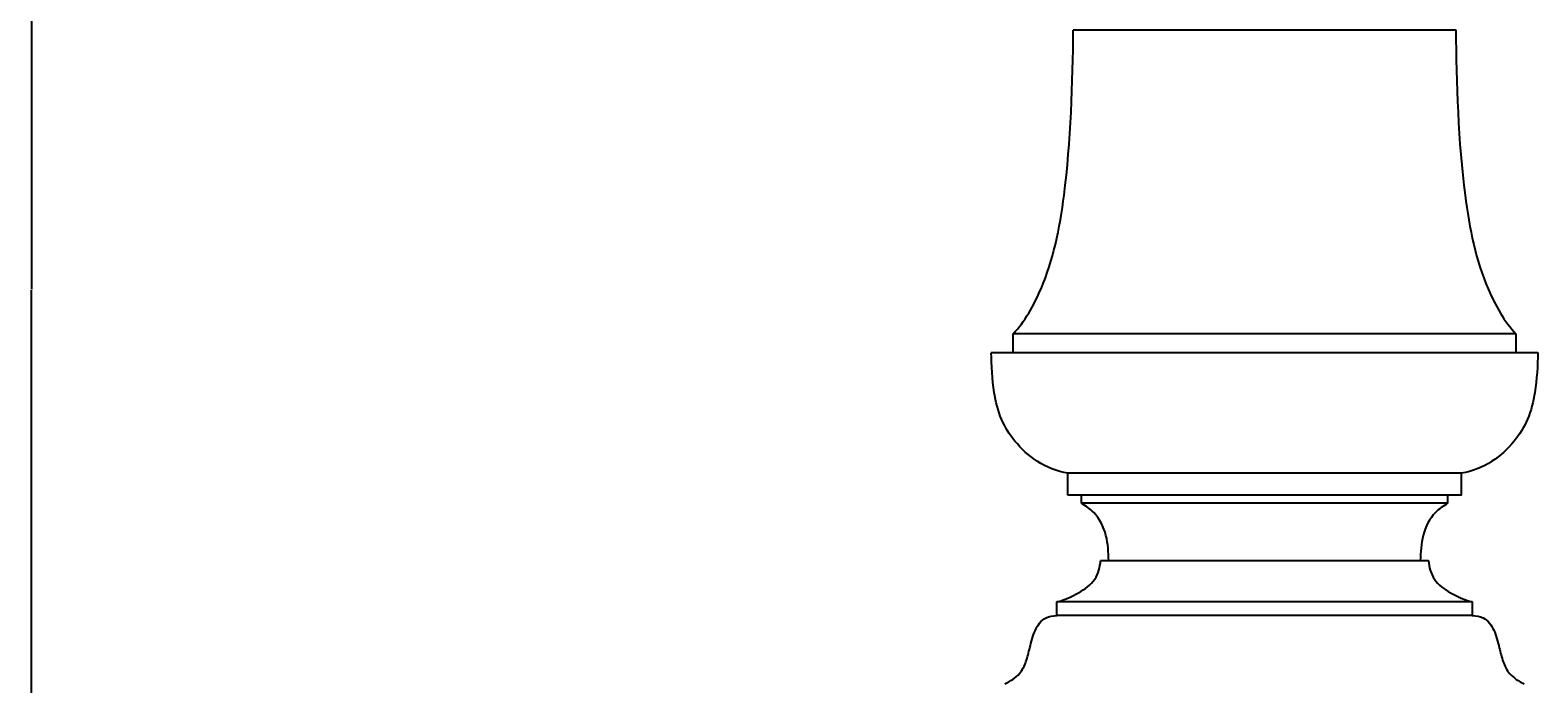
# Model space of a CAD drawing. Units: millimetres. Extents: x -3473 to -1835, y -1882 to 536.
# Drawn here: x -3074 to -2523, y -312 to -73 of the extents above; entities that cross this region are included whole.
import ezdxf

# ---------------------------------------------------------------- set-up
doc = ezdxf.new("R2010")
doc.units = ezdxf.units.MM
doc.header["$MEASUREMENT"] = 0
doc.layers.add('текст', color=7, linetype='Continuous', true_color=0xe6e6e6)
doc.dimstyles.get("Standard").update_dxf_attribs({"dimtxt": 0.18, "dimasz": 0.18, "dimexe": 0.18, "dimexo": 0.0625, "dimgap": 0.09, "dimtad": 0, "dimtih": 1, "dimtoh": 1, "dimdec": 4, "dimzin": 0, "dimdsep": 46, "dimtxsty": 'Standard', "dimcen": 0.09, "dimadec": 0, "dimazin": 0, "dimtfac": 1, "dimtdec": 4, "dimtofl": 0, "dimtmove": 0, "dimatfit": 3, "dimfxl": 0, "dimtolj": 1, "dimtzin": 0, "dimarcsym": 0})

# ---------------------------------------------------------------- blocks, each defined once
blk = doc.blocks.new('*D2')
at = {"layer": 'Defpoints', "color": 0}
for p in [(-3073.77, 211), (-2709.59, 211), (-2920.54, -546.5)]:
    blk.add_point(p, dxfattribs=at)
at = {"layer": 'текст', "color": 0, "lineweight": -2}
for p, q in [((-2709.65, 211), (-3073.95, 211)), ((-3073.77, 210.82), (-3073.77, -167.57)), ((-3073.77, -546.32), (-3073.77, -167.93)), ((-2920.6, -546.5), (-3073.95, -546.5))]:
    blk.add_line(p, q, dxfattribs=at)
at = {"layer": 'текст', "color": 0}
for points in [[(-3073.74, 210.82), (-3073.8, 210.82), (-3073.77, 211)], [(-3073.8, -546.32), (-3073.74, -546.32), (-3073.77, -546.5)]]:
    blk.add_solid(points, dxfattribs=at)
at = {"layer": 'текст', "color": 0, "insert": (-3073.77, -167.75), "char_height": 0.18, "attachment_point": 5}
blk.add_mtext('\\A1;757.4981', dxfattribs=at)

msp = doc.modelspace()

# ---------------------------------------------------------------- linework, layer by layer
at = {"layer": 'текст'}
for p, q in [((-2657.58926, -73), (-2692.5886, -73)), ((-2714.58926, -191), (-2714.58926, -184)), ((-2668.58926, -184), (-2714.58839, -184)), ((-2530.58926, -184), (-2530.58926, -191)), ((-2672.58926, -191), (-2722.58832, -191)), ((-2522.59277, -191), (-2672.58926, -191)), ((-2694.58926, -243), (-2694.58926, -235)), ((-2658.58926, -235), (-2694.58858, -235)), ((-2550.58926, -235), (-2550.58926, -243)), ((-2658.58926, -243), (-2694.58858, -243)), ((-2689.58926, -246), (-2689.58926, -243)), ((-2656.08926, -246), (-2689.58863, -246)), ((-2555.58971, -246.00029), (-2555.58992, -246.00042)), ((-2555.58926, -243), (-2555.58926, -246)), ((-2682.58637, -267), (-2682.58869, -267)), ((-2682.58637, -267), (-2682.58582, -267)), ((-2652.58926, -267), (-2682.58582, -267)), ((-2562.59136, -267), (-2652.58926, -267)), ((-2698.58926, -287), (-2698.58926, -282)), ((-2660.58926, -282), (-2698.58854, -282)), ((-2546.59026, -281.99976), (-2546.58994, -281.99984)), ((-2546.58926, -282), (-2546.58926, -287)), ((-2660.58926, -287), (-2698.58854, -287)), ((-2527.59036, -311.99951), (-2527.59001, -311.99966))]:
    msp.add_line(p, q, dxfattribs=at)
for points, knots in [([(-2714.58884, -183.99957), (-2710.35835, -179.60841), (-2707.01638, -173.73774), (-2704.38737, -167.56335), (-2702.1436, -162.29372), (-2700.45214, -156.87927), (-2697.71171, -145.39965), (-2696.71397, -139.32679), (-2695.93678, -133.3025), (-2693.47245, -114.20064), (-2692.73968, -91.7235), (-2692.58926, -73)], [0.000645327, 0.000645327, 0.000645327, 0.000645327, 19.5705619, 19.5705619, 19.5705619, 36.751382885, 36.751382885, 55.00118151, 55.00118151, 55.00118151, 115.473833536, 115.473833536, 115.473833536, 115.473833536]), ([(-2552.58926, -73), (-2552.43884, -91.7235), (-2551.70608, -114.20064), (-2549.24175, -133.3025), (-2548.46456, -139.32679), (-2547.46681, -145.39965), (-2544.72638, -156.87927), (-2543.03492, -162.29372), (-2540.79115, -167.56335), (-2538.16214, -173.73774), (-2534.82017, -179.60841), (-2530.58968, -183.99957)], [0, 0, 0, 0, 60.472652026, 60.472652026, 60.472652026, 78.722450651, 78.722450651, 95.903271636, 95.903271636, 95.903271636, 115.473188209, 115.473188209, 115.473188209, 115.473188209]), ([(-2694.58926, -235), (-2698.61306, -234.31108), (-2702.36824, -232.81374), (-2708.88034, -228.61537), (-2711.61963, -226.09608), (-2713.93967, -223.25515), (-2715.94987, -220.79361), (-2717.55327, -218.20242), (-2720.13579, -212.13582), (-2720.9568, -208.84725), (-2721.49123, -205.48414), (-2722.23284, -200.81719), (-2722.52149, -195.3557), (-2722.58926, -191.00001)], [0, 0, 0, 0, 12.23197733, 12.23197733, 23.262716835, 23.262716835, 23.262716835, 32.723513064, 32.723513064, 42.876167498, 42.876167498, 42.876167498, 57.426420091, 57.426420091, 57.426420091, 57.426420091]), ([(-2522.58926, -191.00001), (-2522.65703, -195.3557), (-2522.94568, -200.81719), (-2523.6873, -205.48414), (-2524.22172, -208.84725), (-2525.04273, -212.13582), (-2527.62525, -218.20242), (-2529.22865, -220.79361), (-2531.23886, -223.25515), (-2533.55889, -226.09608), (-2536.29818, -228.61537), (-2542.81028, -232.81374), (-2546.56546, -234.31108), (-2550.58926, -235)], [0.000016416, 0.000016416, 0.000016416, 0.000016416, 14.550269009, 14.550269009, 14.550269009, 24.702923443, 24.702923443, 34.163719671, 34.163719671, 34.163719671, 45.194459177, 45.194459177, 57.426436507, 57.426436507, 57.426436507, 57.426436507]), ([(-2679.58926, -267), (-2679.71193, -263.92508), (-2679.84107, -260.78941), (-2680.61212, -257.77845), (-2681.42922, -254.58766), (-2682.9672, -251.53692), (-2685.1188, -249.3627), (-2686.42656, -248.04119), (-2687.96102, -247.04349), (-2689.5876, -246.00107)], [0, 0, 0, 0, 9.323767754, 9.323767754, 9.323767754, 19.095878297, 19.095878297, 19.095878297, 24.717921064, 24.717921064, 24.717921064, 24.717921064]), ([(-2555.59093, -246.00107), (-2557.2175, -247.04349), (-2558.75196, -248.04119), (-2560.05973, -249.3627), (-2562.21133, -251.53692), (-2563.7493, -254.58766), (-2564.5664, -257.77845), (-2565.33745, -260.78941), (-2565.46659, -263.92508), (-2565.58926, -267)], [0.001917935, 0.001917935, 0.001917935, 0.001917935, 5.623960702, 5.623960702, 5.623960702, 15.396071246, 15.396071246, 15.396071246, 24.719838999, 24.719838999, 24.719838999, 24.719838999]), ([(-2698.58514, -281.999), (-2695.80061, -281.3213), (-2693.17566, -280.16021), (-2690.64422, -278.70344), (-2688.35992, -277.38888), (-2686.15175, -275.83357), (-2684.72171, -273.69208), (-2683.42707, -271.75336), (-2682.77017, -269.33421), (-2682.58926, -267)], [0.004268772, 0.004268772, 0.004268772, 0.004268772, 8.66131857, 8.66131857, 8.66131857, 16.575392649, 16.575392649, 16.575392649, 23.75511412, 23.75511412, 23.75511412, 23.75511412]), ([(-2562.58926, -267), (-2562.40835, -269.33421), (-2561.75145, -271.75336), (-2560.45681, -273.69208), (-2559.02677, -275.83357), (-2556.81861, -277.38888), (-2554.5343, -278.70344), (-2552.00286, -280.16021), (-2549.37791, -281.3213), (-2546.59338, -281.999)], [0, 0, 0, 0, 7.179721471, 7.179721471, 7.179721471, 15.09379555, 15.09379555, 15.09379555, 23.750845349, 23.750845349, 23.750845349, 23.750845349]), ([(-2717.58724, -311.99909), (-2715.58894, -311.10143), (-2713.6237, -309.81127), (-2712.23775, -308.1819), (-2711.16249, -306.91779), (-2710.44426, -305.45836), (-2709.31295, -302.29838), (-2708.8854, -300.4973), (-2708.47924, -298.84255), (-2707.96122, -296.7321), (-2707.37341, -294.38367), (-2705.62828, -290.55531), (-2704.4387, -288.83063), (-2702.55673, -287.90869), (-2701.37689, -287.33071), (-2699.94387, -287.07586), (-2698.58926, -287)], [0.002253347, 0.002253347, 0.002253347, 0.002253347, 6.683693949, 6.683693949, 6.683693949, 11.687119427, 11.687119427, 16.881230878, 16.881230878, 16.881230878, 23.637251742, 23.637251742, 29.873367244, 29.873367244, 29.873367244, 34.000087164, 34.000087164, 34.000087164, 34.000087164]), ([(-2546.58926, -287), (-2545.23465, -287.07586), (-2543.80163, -287.33071), (-2542.6218, -287.90869), (-2540.73982, -288.83063), (-2539.55024, -290.55531), (-2537.80511, -294.38367), (-2537.2173, -296.7321), (-2536.69929, -298.84255), (-2536.29312, -300.4973), (-2535.86557, -302.29838), (-2534.73426, -305.45836), (-2534.01603, -306.91779), (-2532.94077, -308.1819), (-2531.55482, -309.81127), (-2529.58958, -311.10143), (-2527.59128, -311.99909)], [0, 0, 0, 0, 4.12671992, 4.12671992, 4.12671992, 10.362835422, 10.362835422, 17.118856286, 17.118856286, 17.118856286, 22.312967737, 22.312967737, 27.316393215, 27.316393215, 27.316393215, 33.997833817, 33.997833817, 33.997833817, 33.997833817])]:
    msp.add_open_spline(points, degree=3, knots=knots, dxfattribs=at)
for points in [[(-2552.58992, -73), (-2552.50767, -73), (-2561.96748, -73), (-2596.96748, -73), (-2657.58926, -73)], [(-2530.59013, -184), (-2530.48203, -184), (-2542.91492, -184), (-2588.91492, -184), (-2668.58926, -184)], [(-2550.58994, -235), (-2550.50534, -235), (-2560.23543, -235), (-2596.23543, -235), (-2658.58926, -235)], [(-2550.58994, -243), (-2550.50534, -243), (-2560.23543, -243), (-2596.23543, -243), (-2658.58926, -243)], [(-2555.58989, -246), (-2555.51117, -246), (-2564.56556, -246), (-2598.06556, -246), (-2656.08926, -246)], [(-2546.58998, -282), (-2546.50068, -282), (-2556.77133, -282), (-2594.77133, -282), (-2660.58926, -282)], [(-2546.58998, -287), (-2546.50068, -287), (-2556.77133, -287), (-2594.77133, -287), (-2660.58926, -287)]]:
    msp.add_rational_spline(points, [0.867854817293, 0.899317956033, 1, 0.707106781187, 1], degree=2, knots=[4.172427743, 4.172427743, 4.172427743, 4.71238898, 4.71238898, 6.283185307, 6.283185307, 6.283185307], dxfattribs=at)
for points, weights in [([(-2522.59277, -191), (-2522.58922, -191), (-2522.58836, -191), (-2522.59021, -191)], [0.86932071353, 0.868820163595, 0.868331531517, 0.867854817293]), ([(-2562.59136, -267), (-2562.58923, -267), (-2562.58872, -267), (-2562.58983, -267)], [0.86932071353, 0.868820163596, 0.868331531517, 0.867854817294])]:
    msp.add_rational_spline(points, weights, degree=3, dxfattribs=at)

# ---------------------------------------------------------------- dimensions: what is measured, and where the dimension line sits
dim = msp.add_linear_dim(base=(-3073.76529, 211), p1=(-2920.53974, -546.49806), p2=(-2709.58926, 211), angle=90, dimstyle='Standard', dxfattribs=at)
dim.commit()
dim.dimension.update_dxf_attribs({"geometry": '*D2', "text_midpoint": (-3073.76529, -167.74903)})

doc.saveas('drawing.dxf')
